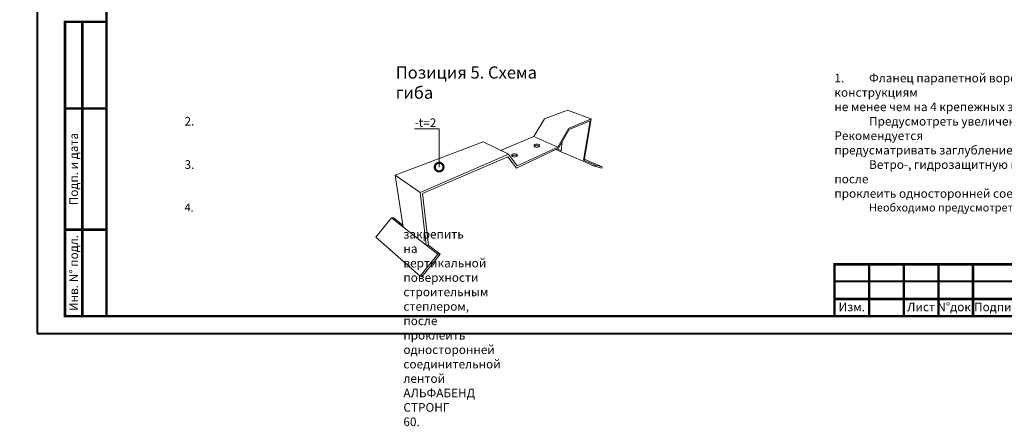
# Model space of a CAD drawing. Units: millimetres. Extents: x 259701 to 349231, y -14362 to 3115.
# Drawn here: x 315525 to 318366, y -6473 to -5299 of the extents above; entities that cross this region are included whole.
import ezdxf
from ezdxf import colors
from ezdxf.entities.mleader import LeaderData, LeaderLine
from ezdxf.enums import TextEntityAlignment as Align
from ezdxf.math import Vec2, Vec3

# ---------------------------------------------------------------- set-up
doc = ezdxf.new("R2010")
doc.units = ezdxf.units.MM
doc.layers.get('0').update_dxf_attribs({"lineweight": 30})
for name, color, linetype, lineweight, true_color in [('TN-АННОТАЦИИ', 7, 'Continuous', 20, 0x000000), ('TN-АННОТАЦИИ @ 10', 7, 'Continuous', 20, 0x000000), ('TN-ТАБЛИЦЫ', 7, 'Continuous', 40, 0x000000)]:
    doc.layers.add(name, color=color, linetype=linetype, lineweight=lineweight, true_color=true_color)
doc.layers.add('TN-МЕТАЛЛ КОНСТРУКЦИИ', color=162, linetype='Continuous', lineweight=35)
doc.styles.add('TN-Текст', font='isocpeur.ttf')
doc.styles.add('TN-Текст-Аннотативный', font='isocpeur.ttf')

# ---------------------------------------------------------------- blocks, each defined once
blk = doc.blocks.new('*U22')
blk.add_lwpolyline([(0, 0), (420, 0), (420, 297), (0, 297)], close=True)
at = {"const_width": 0.7}
for points in [[(20, 5), (415, 5), (415, 292), (20, 292)], [(8, 5), (20, 5), (20, 90), (8, 90)], [(230, 20), (230, 5), (415, 5), (415, 20)]]:
    blk.add_lwpolyline(points, close=True, dxfattribs=at)
for points in [[(13, 5), (13, 90)], [(20, 65), (8, 65)], [(20, 30), (8, 30)], [(240, 20), (240, 5)], [(250, 20), (250, 5)], [(260, 20), (260, 5)], [(270, 20), (270, 5)], [(295, 10), (230, 10)]]:
    blk.add_lwpolyline(points, dxfattribs=at)
blk.add_lwpolyline([(295, 15), (230, 15)])
at = {"color": 0, "style": 'TN-Текст'}
for s, p in [('Подп. и дата', (10.5, 47.5)), ('Инв. N%%D подл.', (10.5, 17.5))]:
    blk.add_text(s, height=2.5, rotation=90, dxfattribs=at).set_placement(p, align=Align.MIDDLE_CENTER)
for s, p in [('Изм.', (235, 5.67)), ('Лист', (255, 5.67)), ('N%%Dдок.', (265, 5.67)), ('Подпись', (277.5, 5.67))]:
    blk.add_text(s, height=2.5, dxfattribs=at).set_placement(p, align=Align.BOTTOM_CENTER)
at = {"color": 0, "style": 'TN-Текст', "flags": 8}
for tag, p, height in [('ФОРМА6_001', (341.77, 11.8), 3.5), ('ФОРМАТ', (397, 1.5), 2.5)]:
    blk.add_attdef(tag, p, '', height=height, dxfattribs=at)
blk.add_attdef('ЛИСТ__', text='', height=2.5, dxfattribs=at).set_placement((410, 9.5), align=Align.MIDDLE_CENTER)
blk = doc.blocks.new('A$C4E012BE9')
at = {"layer": 'TN-МЕТАЛЛ КОНСТРУКЦИИ', "lineweight": 20}
for points in [[(-107, 287.4), (-153.4, 587.2), (354.1, 778.9), (500, 707.6), (550.6, 640.4), (785.8, 748.2), (847.7, 856.5), (978, 912.5), (938, 671.7)], [(978, 912.5), (840.3, 962.5), (707.6, 912.1), (647.3, 810), (453.8, 730.2)], [(933, 673.9), (971, 899.9), (851.2, 850), (788.8, 743.6), (546.2, 628.1), (496.6, 692.7), (5.2, 481.7), (38.5, 182.7)], [(647.3, 810), (785.8, 748.2)], [(805.3, 727.3), (778.8, 738.8)], [(805.3, 727.3), (810.5, 780.5)], [(26.2, 183.3), (-8.3, 487.3), (500, 707.6)], [(804.8, 722.1), (772.8, 736)], [(931.9, 667), (804.8, 722.1)], [(995.4, 639.4), (931.9, 667)], [(1001, 644.4), (933, 673.9)], [(978.2, 661.8), (939.1, 678.8)], [(976.4, 655.1), (976.4, 655.1)], [(1041.7, 634.3), (978.2, 661.8)], [(-8.3, 487.3), (-153.4, 587.2)], [(-265.7, 228.6), (-174, 339.9)], [(26.2, 183.3), (-174, 339.9)], [(-108.6, 297.7), (-162.5, 339.9), (-174, 339.9)], [(-265.7, 228.6), (-9.5, 4.3)], [(93.2, 130.9), (26.2, 183.3)], [(105.5, 130.3), (38.5, 182.7), (26.9, 182.7)]]:
    blk.add_lwpolyline(points, dxfattribs=at)
for points in [[(995.4, 639.4), (1001, 644.4), (1041.7, 634.3), (1039.9, 627.5)], [(-9.4, 4.3), (93.2, 130.9), (105.5, 130.3), (0, 0)]]:
    blk.add_lwpolyline(points, close=True, dxfattribs=at)
for centre in [(664.1, 757.2), (535.5, 700.7)]:
    blk.add_ellipse(centre, major_axis=(-16.1, 0), ratio=0.585566, dxfattribs=at)
for centre in [(664.1, 748.9), (535.5, 692.4)]:
    blk.add_ellipse(centre, major_axis=(-16.1, 0), ratio=0.585566, start_param=3.594745, end_param=5.830033, dxfattribs=at)
blk = doc.blocks.new('_DotSmall')
at = {"color": 0, "linetype": 'ByBlock', "const_width": 0.5}
blk.add_lwpolyline([(-0.0625, 0, 1), (0.0625, 0, 1)], format="xyb", close=True, dxfattribs=at)

msp = doc.modelspace()

# ---------------------------------------------------------------- block references
at = {"color": 18, "true_color": 0x000000, "xscale": 0.5, "yscale": 0.5, "zscale": 0.5}
msp.add_blockref('A$C4E012BE9', (316684.7, -6041), dxfattribs=at)
at = {"layer": 'TN-ТАБЛИЦЫ', "color": 7, "xscale": 10, "yscale": 10, "zscale": 10}
msp.add_blockref('*U22', (315575.3, -6205), dxfattribs=at)

# ---------------------------------------------------------------- texts
at = {"layer": 'TN-АННОТАЦИИ', "color": 0, "attachment_point": 1, "style": 'TN-Текст-Аннотативный'}
for s, width, insert, char_height in [('{\\C256;\\P\\pi-75,l75,t75,100;}1.^IФланец парапетной воронки должен быть механически закреплен по периметру к несущим конструкциям \\P\\pi0,t100;не менее чем на 4 крепежных элемента.\\P\\pi-75,t75,100;{\\C256;2.^IПредусмотреть увеличение уклона к воронке до 5% в радиусе не менее 500 мм вокруг нее. Рекомендуется \\P\\pi0,t100;предусматривать заглубление воронки на 20-30 мм относительно уровня кровли.\\P\\pi-75,t75,100;3.^IВетро-, гидрозащитную пленку закрепить на вертикальной поверхности строительным степлером, после \\P\\pi0,t100;проклеить односторонней соединительной лентой АЛЬФАБЕНД СТРОНГ 60.\\P\\pi-75,t75,100;\\H0.91667x;4.^IНеобходимо предусмотреть обогрев водостока греющим кабелем.}', 1815.106, (317875.3, -5412.7), 25), ('{\\fISOCPEUR|b1|i0|c204|p34;Позиция 5. Схема гиба}', 500.901, (316609.7, -5433.6), 35)]:
    msp.add_mtext_dynamic_manual_height_columns(s, width=width, gutter_width=20358.2, heights=[0], dxfattribs=dict(at, insert=insert, char_height=char_height))
at = {"layer": 'TN-АННОТАЦИИ', "color": 1, "insert": (313506.7, -5863.8), "char_height": 25, "attachment_point": 1, "style": 'TN-Текст-Аннотативный'}
msp.add_mtext_dynamic_manual_height_columns('\\pi-75,l125,t125;{\\C256;1.^IВетро-, гидрозащитную пленку закрепить на вертикальной поверхности строительным степлером, после проклеить односторонней соединительной лентой АЛЬФАБЕНД СТРОНГ 60.}', width=1827.457, gutter_width=20358.2, heights=[0], dxfattribs=at)

# ---------------------------------------------------------------- leaders
at = {"layer": 'TN-АННОТАЦИИ @ 10'}
ml = msp.add_multileader_mtext('Standard', dxfattribs=at)
ml.set_content('{\\C7;Скотч двусторонний для \\Pпароизоляции ТЕХНОНИКОЛЬ}', color=256, style='TN-Текст')
ml.set_leader_properties(color=256, linetype='ByLayer', lineweight=-1)
ml.set_arrow_properties(name='DOTSMALL')
ml.build(insert=Vec2(0, 0))
ml.multileader.update_dxf_attribs({"text_left_attachment_type": 6, "text_right_attachment_type": 6, "dogleg_length": 100, "arrow_head_size": 50, "scale": 10})
ctx = ml.context
ctx.base_point, ctx.scale, ctx.char_height, ctx.arrow_head_size, ctx.landing_gap_size, ctx.plane_origin = Vec3(316473.2, -5187.3), 10, 25, 50, 0, Vec3(314320.8, -4502.4)
ctx.left_attachment, ctx.right_attachment, ctx.text_align_type = 6, 6, 1
notes = []
notes.append((ctx, [(1, (1, 1, 0), (316423.4, -5187.3), (1, 0), 49.8, [(1, [(316423.4, -4912.3)], 0, [])])]))
ctx.mtext.insert, ctx.mtext.alignment, ctx.mtext.line_spacing_style, ctx.mtext.flow_direction = Vec3(316695, -5154.8), 2, 2, 5
ml = msp.add_multileader_mtext('Standard', dxfattribs=at)
ml.set_content('-t=2', color=256, style='TN-Текст')
ml.set_leader_properties(color=256, linetype='ByLayer', lineweight=-1)
ml.set_arrow_properties(name='DOTSMALL')
ml.build(insert=Vec2(0, 0))
ml.multileader.update_dxf_attribs({"text_left_attachment_type": 6, "text_right_attachment_type": 6, "dogleg_length": 100, "arrow_head_size": 50, "scale": 10})
ctx = ml.context
ctx.base_point, ctx.scale, ctx.char_height, ctx.arrow_head_size, ctx.landing_gap_size, ctx.plane_origin = Vec3(316664.2, -5613.6), 10, 25, 50, 0, Vec3(318837.4, -6591.5)
ctx.left_attachment, ctx.right_attachment, ctx.text_align_type = 6, 6, 1
notes.append((ctx, [(1, (1, 1, 0), (316734.8, -5613.6), (-1, 0), 8.18, [(1, [(316734.8, -5724.2)], 0, [])])]))
ctx.mtext.insert, ctx.mtext.alignment, ctx.mtext.line_spacing_style, ctx.mtext.flow_direction = Vec3(316695.4, -5583.6), 2, 2, 5
for ctx, leaders in notes:
    for number, flags, end, landing, length, lines in leaders:
        leader = LeaderData()
        leader.index, (leader.has_last_leader_line, leader.has_dogleg_vector, leader.attachment_direction) = number, flags
        leader.last_leader_point, leader.dogleg_vector, leader.dogleg_length = Vec3(end), Vec3(landing), length
        for number, points, colour, breaks in lines:
            line = LeaderLine()
            line.index, line.vertices, line.color, line.breaks = number, Vec3.list(points), colors.encode_raw_color(colour), breaks
            leader.lines.append(line)
        ctx.leaders.append(leader)

doc.saveas('drawing.dxf')
